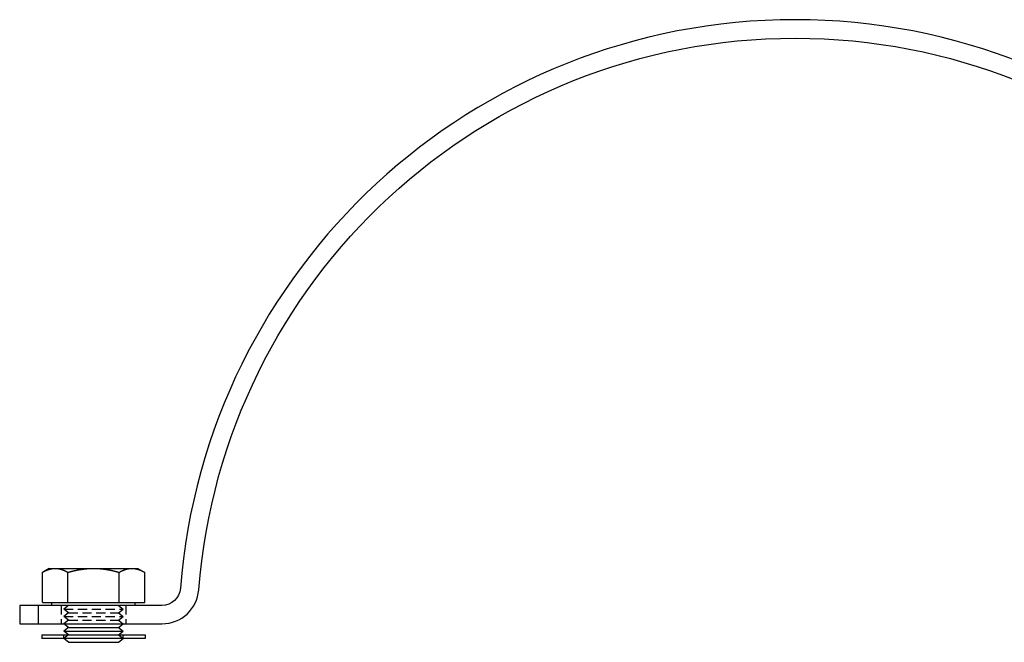
# Model space of a CAD drawing. Extents: x -212 to 325, y -275 to 167.
# Drawn here: x -210 to 57, y -1 to 167 of the extents above; entities that cross this region are included whole.
import ezdxf

# ---------------------------------------------------------------- set-up
doc = ezdxf.new("R2010")
doc.units = 0
doc.header["$LTSCALE"] = 10
doc.linetypes.add('VERDECKT', pattern=[0.375, 0.25, -0.125])
doc.layers.get('0').update_dxf_attribs({"linetype": 'CONTINUOUS'})
doc.layers.add('STEMPEL', color=3, linetype='CONTINUOUS')

# ---------------------------------------------------------------- blocks, each defined once
blk = doc.blocks.new('A$C0A93DC90')
at = {"color": 3, "linetype": 'CONTINUOUS', "extrusion": (0, 1, -2e-16)}
for p, q in [((-202, 18.5), (-203.86, 17.43)), ((-203.86, 9.3), (-203.86, 17.43)), ((-202, 18.5), (-200.39, 18.5)), ((-200.39, 18.5), (-190, 18.5)), ((-196.93, 9.3), (-196.93, 17.43)), ((-190, 18.5), (-179.61, 18.5)), ((-183.07, 9.3), (-183.07, 17.43)), ((-179.61, 18.5), (-178, 18.5)), ((-178, 18.5), (-176.14, 17.43)), ((-176.14, 9.3), (-176.14, 17.43)), ((-205, 8.5), (-210, 8.5)), ((-210, 8.5), (-210, 3.5)), ((-205, 8.5), (-205, 3.5)), ((-171.47, 8.5), (-205, 8.5)), ((-203.86, 9.3), (-196.93, 9.3)), ((-201.25, 8.5), (-201.25, 9.3)), ((-196.93, 9.3), (-183.07, 9.3)), ((-183.07, 9.3), (-176.14, 9.3)), ((-178.75, 8.5), (-178.75, 9.3)), ((-210, 3.5), (-205, 3.5)), ((-205, 3.5), (-171.47, 3.5)), ((-196.78, 2.5), (-198, 3.5)), ((-183.22, 2.5), (-182, 3.5)), ((-204, 0.5), (-176, 0.5)), ((-204, 0.5), (-204, -0.5)), ((-196.78, 2.5), (-198, 1.5)), ((-198, 1.5), (-182, 1.5)), ((-196.78, 0.5), (-198, 1.5)), ((-196.78, 2.5), (-183.22, 2.5)), ((-183.22, 2.5), (-182, 1.5)), ((-183.22, 0.5), (-182, 1.5)), ((-176, 0.5), (-176, -0.5)), ((-176, -0.5), (-204, -0.5)), ((-196.78, -1.5), (-198, -0.5)), ((-196.78, -1.5), (-183.22, -1.5)), ((-183.22, -1.5), (-182, -0.5))]:
    blk.add_line(p, q, dxfattribs=at)
at = {"color": 1, "linetype": 'VERDECKT', "extrusion": (0, 1, -2e-16)}
for p, q in [((-198.75, 8.5), (-198.75, 3.5)), ((-196.78, 8.5), (-198, 7.5)), ((-183.22, 8.5), (-182, 7.5)), ((-181.25, 8.5), (-181.25, 3.5)), ((-198, 7.5), (-182, 7.5)), ((-196.78, 6.5), (-198, 7.5)), ((-196.78, 6.5), (-198, 5.5)), ((-198, 5.5), (-182, 5.5)), ((-196.78, 4.5), (-198, 5.5)), ((-196.78, 6.5), (-183.22, 6.5)), ((-183.22, 6.5), (-182, 7.5)), ((-183.22, 6.5), (-182, 5.5)), ((-183.22, 4.5), (-182, 5.5)), ((-196.78, 4.5), (-198, 3.5)), ((-196.78, 4.5), (-183.22, 4.5)), ((-183.22, 4.5), (-182, 3.5)), ((-198, -0.5), (-198, 0.5)), ((-196.78, 0.5), (-198, -0.5)), ((-183.22, 0.5), (-182, -0.5)), ((-182, -0.5), (-182, 0.5))]:
    blk.add_line(p, q, dxfattribs=at)
at = {"color": 3}
for points in [[(-203.86, 17.43, 0), (-203.82, 17.45, 0), (-203.78, 17.47, 0), (-203.74, 17.5, 0), (-203.69, 17.52, 0), (-203.66, 17.54, 0), (-203.62, 17.56, 0), (-203.58, 17.59, 0), (-203.54, 17.61, 0), (-203.5, 17.63, 0), (-203.46, 17.65, 0), (-203.42, 17.67, 0), (-203.38, 17.69, 0), (-203.34, 17.71, 0), (-203.3, 17.73, 0), (-203.26, 17.75, 0), (-203.22, 17.77, 0), (-203.19, 17.79, 0), (-203.15, 17.8, 0), (-203.11, 17.82, 0), (-203.07, 17.84, 0), (-203.03, 17.86, 0), (-203, 17.88, 0), (-202.96, 17.89, 0), (-202.92, 17.91, 0), (-202.88, 17.93, 0), (-202.85, 17.94, 0), (-202.81, 17.96, 0), (-202.77, 17.98, 0), (-202.73, 17.99, 0), (-202.7, 18.01, 0), (-202.66, 18.02, 0), (-202.62, 18.04, 0), (-202.59, 18.05, 0), (-202.55, 18.07, 0), (-202.51, 18.08, 0), (-202.48, 18.09, 0), (-202.44, 18.11, 0), (-202.4, 18.12, 0), (-202.37, 18.13, 0), (-202.33, 18.15, 0), (-202.29, 18.16, 0), (-202.26, 18.17, 0), (-202.22, 18.18, 0), (-202.19, 18.2, 0), (-202.15, 18.21, 0), (-202.12, 18.22, 0), (-202.08, 18.23, 0), (-202.04, 18.24, 0), (-202.01, 18.25, 0), (-201.97, 18.26, 0), (-201.94, 18.27, 0), (-201.9, 18.28, 0), (-201.87, 18.29, 0), (-201.83, 18.3, 0), (-201.79, 18.31, 0), (-201.76, 18.32, 0), (-201.72, 18.33, 0), (-201.69, 18.34, 0), (-201.65, 18.35, 0), (-201.62, 18.36, 0), (-201.58, 18.37, 0), (-201.55, 18.37, 0), (-201.51, 18.38, 0), (-201.48, 18.39, 0), (-201.44, 18.39, 0), (-201.41, 18.4, 0), (-201.37, 18.41, 0), (-201.34, 18.41, 0), (-201.3, 18.42, 0), (-201.27, 18.43, 0), (-201.23, 18.43, 0), (-201.2, 18.44, 0), (-201.16, 18.44, 0), (-201.13, 18.45, 0), (-201.09, 18.45, 0), (-201.06, 18.46, 0), (-201.02, 18.46, 0), (-200.99, 18.47, 0), (-200.95, 18.47, 0), (-200.92, 18.47, 0), (-200.88, 18.48, 0), (-200.85, 18.48, 0), (-200.81, 18.48, 0), (-200.78, 18.49, 0), (-200.74, 18.49, 0), (-200.71, 18.49, 0), (-200.67, 18.49, 0), (-200.64, 18.49, 0), (-200.6, 18.5, 0), (-200.57, 18.5, 0), (-200.53, 18.5, 0), (-200.5, 18.5, 0), (-200.46, 18.5, 0), (-200.43, 18.5, 0), (-200.39, 18.5, 0)], [(-200.39, 18.5, 0), (-200.36, 18.5, 0), (-200.32, 18.5, 0), (-200.29, 18.5, 0), (-200.25, 18.5, 0), (-200.22, 18.5, 0), (-200.18, 18.5, 0), (-200.15, 18.49, 0), (-200.11, 18.49, 0), (-200.08, 18.49, 0), (-200.04, 18.49, 0), (-200.01, 18.49, 0), (-199.97, 18.48, 0), (-199.94, 18.48, 0), (-199.9, 18.48, 0), (-199.87, 18.47, 0), (-199.83, 18.47, 0), (-199.8, 18.47, 0), (-199.76, 18.46, 0), (-199.73, 18.46, 0), (-199.69, 18.45, 0), (-199.66, 18.45, 0), (-199.62, 18.44, 0), (-199.59, 18.44, 0), (-199.55, 18.43, 0), (-199.52, 18.43, 0), (-199.48, 18.42, 0), (-199.45, 18.41, 0), (-199.41, 18.41, 0), (-199.38, 18.4, 0), (-199.34, 18.39, 0), (-199.31, 18.39, 0), (-199.27, 18.38, 0), (-199.24, 18.37, 0), (-199.2, 18.37, 0), (-199.17, 18.36, 0), (-199.13, 18.35, 0), (-199.1, 18.34, 0), (-199.06, 18.33, 0), (-199.03, 18.32, 0), (-198.99, 18.31, 0), (-198.96, 18.3, 0), (-198.92, 18.29, 0), (-198.88, 18.28, 0), (-198.85, 18.27, 0), (-198.81, 18.26, 0), (-198.78, 18.25, 0), (-198.74, 18.24, 0), (-198.71, 18.23, 0), (-198.67, 18.22, 0), (-198.63, 18.21, 0), (-198.6, 18.2, 0), (-198.56, 18.18, 0), (-198.53, 18.17, 0), (-198.49, 18.16, 0), (-198.45, 18.15, 0), (-198.42, 18.13, 0), (-198.38, 18.12, 0), (-198.34, 18.11, 0), (-198.31, 18.09, 0), (-198.27, 18.08, 0), (-198.24, 18.07, 0), (-198.2, 18.05, 0), (-198.16, 18.04, 0), (-198.12, 18.02, 0), (-198.09, 18.01, 0), (-198.05, 17.99, 0), (-198.01, 17.98, 0), (-197.98, 17.96, 0), (-197.94, 17.94, 0), (-197.9, 17.93, 0), (-197.86, 17.91, 0), (-197.83, 17.89, 0), (-197.79, 17.88, 0), (-197.75, 17.86, 0), (-197.71, 17.84, 0), (-197.67, 17.82, 0), (-197.64, 17.8, 0), (-197.6, 17.79, 0), (-197.56, 17.77, 0), (-197.52, 17.75, 0), (-197.48, 17.73, 0), (-197.44, 17.71, 0), (-197.41, 17.69, 0), (-197.37, 17.67, 0), (-197.33, 17.65, 0), (-197.29, 17.63, 0), (-197.25, 17.61, 0), (-197.21, 17.59, 0), (-197.17, 17.56, 0), (-197.13, 17.54, 0), (-197.09, 17.52, 0), (-197.05, 17.5, 0), (-197.01, 17.47, 0), (-196.97, 17.45, 0), (-196.93, 17.43, 0)], [(-196.93, 17.43, 0), (-196.85, 17.45, 0), (-196.77, 17.47, 0), (-196.69, 17.5, 0), (-196.61, 17.52, 0), (-196.53, 17.54, 0), (-196.45, 17.56, 0), (-196.37, 17.59, 0), (-196.29, 17.61, 0), (-196.21, 17.63, 0), (-196.13, 17.65, 0), (-196.05, 17.67, 0), (-195.97, 17.69, 0), (-195.9, 17.71, 0), (-195.82, 17.73, 0), (-195.74, 17.75, 0), (-195.67, 17.77, 0), (-195.59, 17.79, 0), (-195.51, 17.8, 0), (-195.44, 17.82, 0), (-195.36, 17.84, 0), (-195.28, 17.86, 0), (-195.21, 17.88, 0), (-195.13, 17.89, 0), (-195.06, 17.91, 0), (-194.98, 17.93, 0), (-194.91, 17.94, 0), (-194.83, 17.96, 0), (-194.76, 17.98, 0), (-194.68, 17.99, 0), (-194.61, 18.01, 0), (-194.54, 18.02, 0), (-194.46, 18.04, 0), (-194.39, 18.05, 0), (-194.31, 18.07, 0), (-194.24, 18.08, 0), (-194.17, 18.09, 0), (-194.1, 18.11, 0), (-194.02, 18.12, 0), (-193.95, 18.13, 0), (-193.88, 18.15, 0), (-193.81, 18.16, 0), (-193.73, 18.17, 0), (-193.66, 18.18, 0), (-193.59, 18.2, 0), (-193.52, 18.21, 0), (-193.44, 18.22, 0), (-193.37, 18.23, 0), (-193.3, 18.24, 0), (-193.23, 18.25, 0), (-193.16, 18.26, 0), (-193.09, 18.27, 0), (-193.02, 18.28, 0), (-192.94, 18.29, 0), (-192.87, 18.3, 0), (-192.8, 18.31, 0), (-192.73, 18.32, 0), (-192.66, 18.33, 0), (-192.59, 18.34, 0), (-192.52, 18.35, 0), (-192.45, 18.36, 0), (-192.38, 18.37, 0), (-192.31, 18.37, 0), (-192.24, 18.38, 0), (-192.17, 18.39, 0), (-192.1, 18.39, 0), (-192.03, 18.4, 0), (-191.96, 18.41, 0), (-191.89, 18.41, 0), (-191.82, 18.42, 0), (-191.75, 18.43, 0), (-191.68, 18.43, 0), (-191.61, 18.44, 0), (-191.54, 18.44, 0), (-191.47, 18.45, 0), (-191.4, 18.45, 0), (-191.33, 18.46, 0), (-191.26, 18.46, 0), (-191.19, 18.47, 0), (-191.12, 18.47, 0), (-191.05, 18.47, 0), (-190.98, 18.48, 0), (-190.91, 18.48, 0), (-190.84, 18.48, 0), (-190.77, 18.49, 0), (-190.7, 18.49, 0), (-190.63, 18.49, 0), (-190.56, 18.49, 0), (-190.49, 18.49, 0), (-190.42, 18.5, 0), (-190.35, 18.5, 0), (-190.28, 18.5, 0), (-190.21, 18.5, 0), (-190.14, 18.5, 0), (-190.07, 18.5, 0), (-190, 18.5, 0)], [(-190, 18.5, 0), (-189.93, 18.5, 0), (-189.86, 18.5, 0), (-189.79, 18.5, 0), (-189.72, 18.5, 0), (-189.65, 18.5, 0), (-189.58, 18.5, 0), (-189.51, 18.49, 0), (-189.44, 18.49, 0), (-189.37, 18.49, 0), (-189.3, 18.49, 0), (-189.23, 18.49, 0), (-189.16, 18.48, 0), (-189.09, 18.48, 0), (-189.02, 18.48, 0), (-188.95, 18.47, 0), (-188.88, 18.47, 0), (-188.81, 18.47, 0), (-188.74, 18.46, 0), (-188.67, 18.46, 0), (-188.6, 18.45, 0), (-188.53, 18.45, 0), (-188.46, 18.44, 0), (-188.39, 18.44, 0), (-188.32, 18.43, 0), (-188.25, 18.43, 0), (-188.18, 18.42, 0), (-188.11, 18.41, 0), (-188.04, 18.41, 0), (-187.97, 18.4, 0), (-187.9, 18.39, 0), (-187.83, 18.39, 0), (-187.76, 18.38, 0), (-187.69, 18.37, 0), (-187.62, 18.37, 0), (-187.55, 18.36, 0), (-187.48, 18.35, 0), (-187.41, 18.34, 0), (-187.34, 18.33, 0), (-187.27, 18.32, 0), (-187.2, 18.31, 0), (-187.13, 18.3, 0), (-187.06, 18.29, 0), (-186.98, 18.28, 0), (-186.91, 18.27, 0), (-186.84, 18.26, 0), (-186.77, 18.25, 0), (-186.7, 18.24, 0), (-186.63, 18.23, 0), (-186.56, 18.22, 0), (-186.48, 18.21, 0), (-186.41, 18.2, 0), (-186.34, 18.18, 0), (-186.27, 18.17, 0), (-186.19, 18.16, 0), (-186.12, 18.15, 0), (-186.05, 18.13, 0), (-185.98, 18.12, 0), (-185.9, 18.11, 0), (-185.83, 18.09, 0), (-185.76, 18.08, 0), (-185.69, 18.07, 0), (-185.61, 18.05, 0), (-185.54, 18.04, 0), (-185.46, 18.02, 0), (-185.39, 18.01, 0), (-185.32, 17.99, 0), (-185.24, 17.98, 0), (-185.17, 17.96, 0), (-185.09, 17.94, 0), (-185.02, 17.93, 0), (-184.94, 17.91, 0), (-184.87, 17.89, 0), (-184.79, 17.88, 0), (-184.72, 17.86, 0), (-184.64, 17.84, 0), (-184.56, 17.82, 0), (-184.49, 17.8, 0), (-184.41, 17.79, 0), (-184.33, 17.77, 0), (-184.26, 17.75, 0), (-184.18, 17.73, 0), (-184.1, 17.71, 0), (-184.03, 17.69, 0), (-183.95, 17.67, 0), (-183.87, 17.65, 0), (-183.79, 17.63, 0), (-183.71, 17.61, 0), (-183.63, 17.59, 0), (-183.55, 17.56, 0), (-183.47, 17.54, 0), (-183.39, 17.52, 0), (-183.31, 17.5, 0), (-183.23, 17.47, 0), (-183.15, 17.45, 0), (-183.07, 17.43, 0)], [(-183.07, 17.43, 0), (-183.03, 17.45, 0), (-182.99, 17.47, 0), (-182.95, 17.5, 0), (-182.91, 17.52, 0), (-182.87, 17.54, 0), (-182.83, 17.56, 0), (-182.79, 17.59, 0), (-182.75, 17.61, 0), (-182.71, 17.63, 0), (-182.67, 17.65, 0), (-182.63, 17.67, 0), (-182.59, 17.69, 0), (-182.56, 17.71, 0), (-182.52, 17.73, 0), (-182.48, 17.75, 0), (-182.44, 17.77, 0), (-182.4, 17.79, 0), (-182.36, 17.8, 0), (-182.33, 17.82, 0), (-182.29, 17.84, 0), (-182.25, 17.86, 0), (-182.21, 17.88, 0), (-182.17, 17.89, 0), (-182.14, 17.91, 0), (-182.1, 17.93, 0), (-182.06, 17.94, 0), (-182.02, 17.96, 0), (-181.99, 17.98, 0), (-181.95, 17.99, 0), (-181.91, 18.01, 0), (-181.88, 18.02, 0), (-181.84, 18.04, 0), (-181.8, 18.05, 0), (-181.76, 18.07, 0), (-181.73, 18.08, 0), (-181.69, 18.09, 0), (-181.66, 18.11, 0), (-181.62, 18.12, 0), (-181.58, 18.13, 0), (-181.55, 18.15, 0), (-181.51, 18.16, 0), (-181.47, 18.17, 0), (-181.44, 18.18, 0), (-181.4, 18.2, 0), (-181.37, 18.21, 0), (-181.33, 18.22, 0), (-181.29, 18.23, 0), (-181.26, 18.24, 0), (-181.22, 18.25, 0), (-181.19, 18.26, 0), (-181.15, 18.27, 0), (-181.12, 18.28, 0), (-181.08, 18.29, 0), (-181.04, 18.3, 0), (-181.01, 18.31, 0), (-180.97, 18.32, 0), (-180.94, 18.33, 0), (-180.9, 18.34, 0), (-180.87, 18.35, 0), (-180.83, 18.36, 0), (-180.8, 18.37, 0), (-180.76, 18.37, 0), (-180.73, 18.38, 0), (-180.69, 18.39, 0), (-180.66, 18.39, 0), (-180.62, 18.4, 0), (-180.59, 18.41, 0), (-180.55, 18.41, 0), (-180.52, 18.42, 0), (-180.48, 18.43, 0), (-180.45, 18.43, 0), (-180.41, 18.44, 0), (-180.38, 18.44, 0), (-180.34, 18.45, 0), (-180.31, 18.45, 0), (-180.27, 18.46, 0), (-180.24, 18.46, 0), (-180.2, 18.47, 0), (-180.17, 18.47, 0), (-180.13, 18.47, 0), (-180.1, 18.48, 0), (-180.06, 18.48, 0), (-180.03, 18.48, 0), (-179.99, 18.49, 0), (-179.96, 18.49, 0), (-179.92, 18.49, 0), (-179.89, 18.49, 0), (-179.85, 18.49, 0), (-179.82, 18.5, 0), (-179.78, 18.5, 0), (-179.75, 18.5, 0), (-179.71, 18.5, 0), (-179.68, 18.5, 0), (-179.64, 18.5, 0), (-179.61, 18.5, 0)], [(-179.61, 18.5, 0), (-179.57, 18.5, 0), (-179.54, 18.5, 0), (-179.5, 18.5, 0), (-179.47, 18.5, 0), (-179.43, 18.5, 0), (-179.4, 18.5, 0), (-179.36, 18.49, 0), (-179.33, 18.49, 0), (-179.29, 18.49, 0), (-179.26, 18.49, 0), (-179.22, 18.49, 0), (-179.19, 18.48, 0), (-179.15, 18.48, 0), (-179.12, 18.48, 0), (-179.08, 18.47, 0), (-179.05, 18.47, 0), (-179.01, 18.47, 0), (-178.98, 18.46, 0), (-178.94, 18.46, 0), (-178.91, 18.45, 0), (-178.87, 18.45, 0), (-178.84, 18.44, 0), (-178.8, 18.44, 0), (-178.77, 18.43, 0), (-178.73, 18.43, 0), (-178.7, 18.42, 0), (-178.66, 18.41, 0), (-178.63, 18.41, 0), (-178.59, 18.4, 0), (-178.56, 18.39, 0), (-178.52, 18.39, 0), (-178.49, 18.38, 0), (-178.45, 18.37, 0), (-178.42, 18.37, 0), (-178.38, 18.36, 0), (-178.35, 18.35, 0), (-178.31, 18.34, 0), (-178.28, 18.33, 0), (-178.24, 18.32, 0), (-178.21, 18.31, 0), (-178.17, 18.3, 0), (-178.13, 18.29, 0), (-178.1, 18.28, 0), (-178.06, 18.27, 0), (-178.03, 18.26, 0), (-177.99, 18.25, 0), (-177.96, 18.24, 0), (-177.92, 18.23, 0), (-177.88, 18.22, 0), (-177.85, 18.21, 0), (-177.81, 18.2, 0), (-177.78, 18.18, 0), (-177.74, 18.17, 0), (-177.71, 18.16, 0), (-177.67, 18.15, 0), (-177.63, 18.13, 0), (-177.6, 18.12, 0), (-177.56, 18.11, 0), (-177.52, 18.09, 0), (-177.49, 18.08, 0), (-177.45, 18.07, 0), (-177.41, 18.05, 0), (-177.38, 18.04, 0), (-177.34, 18.02, 0), (-177.3, 18.01, 0), (-177.27, 17.99, 0), (-177.23, 17.98, 0), (-177.19, 17.96, 0), (-177.15, 17.94, 0), (-177.12, 17.93, 0), (-177.08, 17.91, 0), (-177.04, 17.89, 0), (-177, 17.88, 0), (-176.97, 17.86, 0), (-176.93, 17.84, 0), (-176.89, 17.82, 0), (-176.85, 17.8, 0), (-176.81, 17.79, 0), (-176.78, 17.77, 0), (-176.74, 17.75, 0), (-176.7, 17.73, 0), (-176.66, 17.71, 0), (-176.62, 17.69, 0), (-176.58, 17.67, 0), (-176.54, 17.65, 0), (-176.5, 17.63, 0), (-176.46, 17.61, 0), (-176.42, 17.59, 0), (-176.38, 17.56, 0), (-176.34, 17.54, 0), (-176.31, 17.52, 0), (-176.26, 17.5, 0), (-176.22, 17.47, 0), (-176.18, 17.45, 0), (-176.14, 17.43, 0)]]:
    blk.add_polyline3d(points, dxfattribs=at)
at = {"color": 3, "linetype": 'CONTINUOUS'}
for centre, radius, start, end in [((0, 0), 167, 4.5017, 175.4983), ((-171.47, 13.5), 10, 270, 355.4983)]:
    blk.add_arc(centre, radius, start, end, dxfattribs=at)
at = {"color": 3, "linetype": 'CONTINUOUS', "extrusion": (0, -2e-16, -1)}
for centre, radius, start, end in [((0, 0), 162, 4.5017, 175.4983), ((171.47, 13.5), 5, 184.5017, 270)]:
    blk.add_arc(centre, radius, start, end, dxfattribs=at)

msp = doc.modelspace()

# ---------------------------------------------------------------- block references
at = {"layer": 'STEMPEL'}
msp.add_blockref('A$C0A93DC90', (0, 0), dxfattribs=at)

doc.saveas('drawing.dxf')
